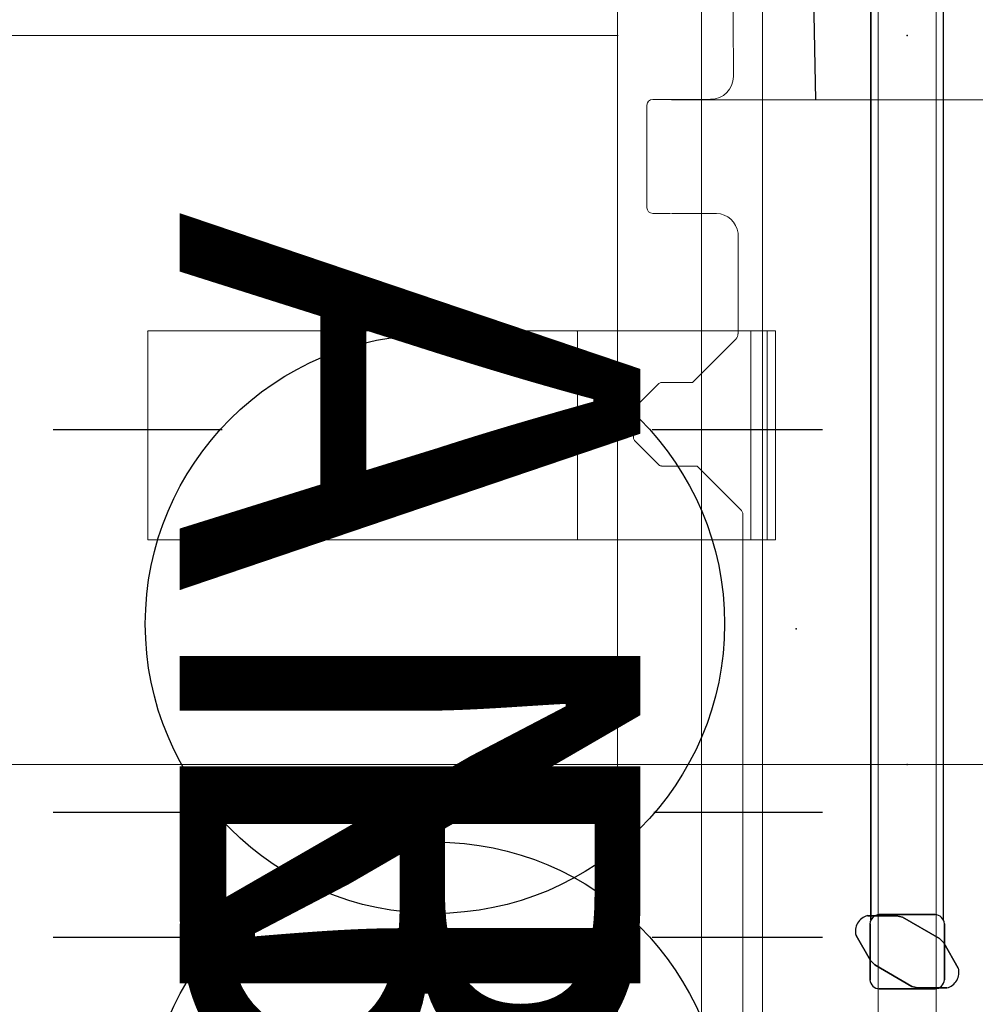
# Model space of a CAD drawing. Units: inches. Extents: x -304 to 299, y -214 to 289.
# Drawn here: x 224 to 234, y -43 to -33 of the extents above; entities that cross this region are included whole.
import ezdxf
from ezdxf.enums import TextEntityAlignment as Align

# ---------------------------------------------------------------- set-up
doc = ezdxf.new("R2010")
doc.units = ezdxf.units.IN
doc.header["$MEASUREMENT"] = 0
doc.header["$PDSIZE"] = 1
for name, color, linetype in [('ELEC', 1, 'Continuous'), ('STORAGE', 4, 'Continuous'), ('STRUCTURE', 7, 'Continuous'), ('TERRITORY', 5, 'Continuous'), ('WKSURF', 6, 'Continuous')]:
    doc.layers.add(name, color=color, linetype=linetype)
doc.styles.get("Standard").update_dxf_attribs({"font": 'arial.ttf'})

# ---------------------------------------------------------------- blocks, each defined once
blk = doc.blocks.new('VFG110_66_0P')
at = {"layer": 'STRUCTURE', "color": 0, "linetype": 'Continuous', "lineweight": 0}
for p, q in [((66, 3), (0, 3)), ((66, 2.13), (0, 2.13)), ((66, 1.5), (0, 1.5)), ((66, 0.3), (0, 0.3)), ((66, -0.3), (0, -0.3))]:
    blk.add_line(p, q, dxfattribs=at)
blk = doc.blocks.new('VFG290_1P')
at = {"layer": 'WKSURF', "linetype": 'Continuous', "lineweight": 0}
for p, q in [((3.062, -1.369), (3.062, -1.383)), ((3.062, -1.432), (3.062, -1.383)), ((5.222, -1.363), (3.068, -1.363)), ((5.228, -1.383), (5.228, -1.369)), ((5.228, -1.383), (5.228, -1.432)), ((3.062, -1.432), (3.062, -1.446)), ((3.062, -1.461), (3.062, -1.446)), ((3.062, -1.599), (3.062, -1.461)), ((5.222, -1.451), (3.068, -1.451)), ((5.228, -1.446), (5.228, -1.432)), ((5.228, -1.446), (5.228, -1.461)), ((5.228, -1.461), (5.228, -1.599)), ((3.062, -1.625), (3.062, -1.599)), ((3.062, -1.625), (3.062, -1.648)), ((3.068, -1.619), (5.222, -1.619)), ((5.228, -1.599), (5.228, -1.625)), ((5.228, -1.648), (5.228, -1.625)), ((3.062, -1.648), (3.062, -3.026)), ((5.228, -3.026), (5.228, -1.648)), ((3.062, -3.357), (3.062, -3.026)), ((5.228, -3.026), (5.228, -3.357)), ((3.062, -3.422), (3.062, -3.357)), ((5.228, -3.357), (5.228, -3.422)), ((3.062, -3.422), (3.062, -3.436)), ((3.062, -7.836), (3.062, -3.436)), ((5.222, -3.416), (3.068, -3.416)), ((5.228, -3.436), (5.228, -3.422)), ((5.228, -3.436), (5.228, -7.836)), ((3.062, -7.836), (3.062, -7.861)), ((5.228, -7.861), (5.228, -7.836)), ((5.222, -7.866), (3.068, -7.866))]:
    blk.add_line(p, q, dxfattribs=at)
for centre, start, end in [((3.068, -1.369), 90, 180), ((5.222, -1.369), 0, 90), ((3.068, -1.446), 180, 270), ((5.222, -1.446), 270, 0), ((3.068, -1.625), 90, 180), ((5.222, -1.625), 0, 90), ((3.068, -3.422), 90, 180), ((5.222, -3.422), 0, 90), ((3.068, -7.861), 180, 270), ((5.222, -7.861), 270, 0)]:
    blk.add_arc(centre, 0.00591, start, end, dxfattribs=at)
at = {"layer": 'WKSURF'}
for p in [(0, 0), (28.88, 0)]:
    blk.add_point(p, dxfattribs=at)
blk = doc.blocks.new('VFG112_1542_0P')
at = {"layer": 'TERRITORY'}
for p, q in [((1.554, 0.529), (1.293, 0.379)), ((1.293, 0.379), (1.554, 0.529)), ((1.554, 0.529), (1.293, 0.379)), ((1.759, 0.109), (1.759, 0.411)), ((1.759, 0.411), (1.759, 0.109)), ((1.759, 0.109), (1.759, 0.411)), ((1.027, -0.05), (1.25, 0.335)), ((1.25, 0.335), (1.027, -0.05)), ((1.027, -0.05), (1.25, 0.335)), ((1.675, 0.385), (1.096, 0.385)), ((1.096, 0.385), (1.675, 0.385)), ((1.293, 0.379), (1.25, 0.335)), ((1.25, 0.335), (1.293, 0.379)), ((1.293, 0.379), (1.25, 0.335)), ((1.25, 0.335), (1.25, 0.335)), ((1.25, 0.335), (1.25, 0.335)), ((1.293, 0.379), (1.293, 0.379)), ((1.293, 0.379), (1.293, 0.379)), ((1.715, 0.375), (42.345, 0.375)), ((42.345, 0.375), (1.715, 0.375)), ((1.715, 0.375), (42.345, 0.375)), ((1, 0.29), (1, -0.29)), ((1, -0.29), (1, 0.29)), ((1.771, -0.29), (1.771, 0.29)), ((1.771, 0.29), (1.771, -0.29)), ((1.744, 0.05), (1.759, 0.109)), ((1.759, 0.109), (1.744, 0.05)), ((1.744, 0.05), (1.759, 0.109)), ((1.759, 0.109), (1.759, 0.109)), ((1.759, 0.109), (1.759, 0.109)), ((1.521, -0.335), (1.744, 0.05)), ((1.744, 0.05), (1.521, -0.335)), ((1.744, 0.05), (1.521, -0.335)), ((1.744, 0.05), (1.744, 0.05)), ((1.744, 0.05), (1.744, 0.05)), ((1.011, -0.109), (1.027, -0.05)), ((1.027, -0.05), (1.011, -0.109)), ((1.011, -0.109), (1.027, -0.05)), ((1.027, -0.05), (1.027, -0.05)), ((1.027, -0.05), (1.027, -0.05)), ((1.011, -0.109), (1.011, -0.109)), ((1.011, -0.109), (1.011, -0.109)), ((1.011, -0.109), (1.011, -0.411)), ((1.011, -0.411), (1.011, -0.109)), ((1.011, -0.411), (1.011, -0.109)), ((1.096, -0.385), (1.675, -0.385)), ((1.675, -0.385), (1.096, -0.385)), ((1.216, -0.529), (1.478, -0.379)), ((1.478, -0.379), (1.216, -0.529)), ((1.478, -0.379), (1.216, -0.529)), ((1.521, -0.335), (1.478, -0.379)), ((1.478, -0.379), (1.521, -0.335)), ((1.521, -0.335), (1.478, -0.379)), ((1.478, -0.379), (1.478, -0.379)), ((1.478, -0.379), (1.478, -0.379)), ((1.521, -0.335), (1.521, -0.335)), ((1.521, -0.335), (1.521, -0.335)), ((1.714, -0.375), (42.345, -0.375))]:
    blk.add_line(p, q, dxfattribs=at)
for centre, radius, start, end in [((1.599, 0.37), 0.166, 14.3535, 105.6465), ((1.103, 0.283), 0.103, 93.9505, 176.0495), ((1.668, 0.283), 0.103, 3.9505, 86.0495), ((1.103, -0.283), 0.103, 183.9505, 266.0495), ((1.668, -0.283), 0.103, 273.9505, 356.0495), ((1.172, -0.37), 0.166, 194.3535, 285.6465)]:
    blk.add_arc(centre, radius, start, end, dxfattribs=at)
blk = doc.blocks.new('VFG150_08_1P')
at = {"layer": 'ELEC', "linetype": 'Continuous', "lineweight": 0}
for p, q in [((-28.213, 2.441), (-28.213, -2.441)), ((-24.418, -2.175), (-23.969, -1.726)), ((-16.341, -1.703), (-23.913, -1.703)), ((-34.194, -1.802), (-28.783, -1.802)), ((-28.753, -1.801), (-28.753, -1.801)), ((-28.733, -1.8), (-28.454, -1.8)), ((-25.789, -1.752), (-26.831, -1.752)), ((-25.734, -1.775), (-25.284, -2.224)), ((-28.217, -2.036), (-28.217, -2.636)), ((-27.036, -1.976), (-27.036, -2.441)), ((-25.284, -2.543), (-25.284, -2.224)), ((-24.418, -2.543), (-24.418, -2.175)), ((-27.036, -2.636), (-27.036, -2.451)), ((-25.02, -2.823), (-25.273, -2.571)), ((-24.43, -2.571), (-24.682, -2.823)), ((-28.158, -2.695), (-27.095, -2.695)), ((-24.71, -2.835), (-24.993, -2.835))]:
    blk.add_line(p, q, dxfattribs=at)
at = {"layer": 'ELEC'}
blk.add_line((-28.213, -0.946), (-34.254, -1.064), dxfattribs=at)
at = {"layer": 'ELEC', "linetype": 'Continuous', "lineweight": 0}
for centre, radius, start, end in [((-23.913, -1.781), 0.0787, 90, 135), ((-25.789, -1.831), 0.0787, 45, 90), ((-24.34, -2.208), 0.0787, 135, 137.8128), ((-25.245, -2.543), 0.0394, 180, 225), ((-24.458, -2.543), 0.0394, 315, 0), ((-24.993, -2.795), 0.0394, 225, 270), ((-24.71, -2.795), 0.0394, 270, 315)]:
    blk.add_arc(centre, radius, start, end, dxfattribs=at)
for centre, major_axis, ratio, start_param, end_param in [((-28.783, -1.801), (0.03, 0), 0.034921, -1.570796, -0.034907), ((-28.733, -1.801), (-0.02, 0), 0.034921, -1.570796, -0.034907), ((-28.454, -2.036), (-0.167, -0.167), 0.998783, 2.356803, 3.926382), ((-26.8, -1.986), (0.167, -0.167), 0.998783, 2.485953, 3.885567), ((-28.158, -2.636), (-0.0418, -0.0418), 0.998783, -0.784789, 0.784789), ((-27.095, -2.636), (0.0418, -0.0418), 0.998783, -0.784789, 0.784789)]:
    blk.add_ellipse(centre, major_axis=major_axis, ratio=ratio, start_param=start_param, end_param=end_param, dxfattribs=at)
at = {"layer": 'ELEC'}
blk.add_point((-22.732, -1.149), dxfattribs=at)
blk = doc.blocks.new('VFGS10_3060L081_3P')
at = {"layer": 'WKSURF', "linetype": 'Continuous', "lineweight": 0}
for p, q in [((0, 0), (0, -28.88)), ((0, -28.88), (60, -28.88))]:
    blk.add_line(p, q, dxfattribs=at)
at = {"layer": 'WKSURF'}
blk.add_point((0, -28.88), dxfattribs=at)
blk = doc.blocks.new('HL2CFS_82452281B2LLKL_0P')
at = {"layer": 'STORAGE', "linetype": 'Continuous', "lineweight": 0}
blk.add_line((44.675, -10), (44.675, 10), dxfattribs=at)
at = {"layer": 'STORAGE'}
blk.add_point((44.675, 0), dxfattribs=at)
blk = doc.blocks.new('VFG152_AN_0P')
at = {"layer": 'ELEC', "linetype": 'Continuous'}
for p, q in [((-2.065653, -1.492306), (-2.065653, 0.273338)), ((1.903119, 0.273338), (1.903119, -1.476646)), ((-2.065653, -7.695418), (-2.065653, -5.945434)), ((1.903119, -6.007918), (1.903119, -7.695418))]:
    blk.add_line(p, q, dxfattribs=at)
blk.add_circle((-0.050025, -3.742306), 3, dxfattribs=at)
at = {"layer": 'ELEC'}
blk.add_point((0, 0), dxfattribs=at)
blk.add_text('AN', height=4.771908, dxfattribs=at).set_placement((0, -4), align=Align.MIDDLE_CENTER)
blk = doc.blocks.new('VFG152_BN_0P')
at = {"layer": 'ELEC', "linetype": 'Continuous'}
for p, q in [((-2.065653, -1.492306), (-2.065653, 0.273338)), ((1.903119, 0.273338), (1.903119, -1.476646)), ((-2.065653, -7.695418), (-2.065653, -5.945434)), ((1.903119, -6.007918), (1.903119, -7.695418))]:
    blk.add_line(p, q, dxfattribs=at)
blk.add_circle((-0.050025, -3.742306), 3, dxfattribs=at)
at = {"layer": 'ELEC'}
blk.add_point((0, 0), dxfattribs=at)
blk.add_text('BN', height=4.771908, dxfattribs=at).set_placement((0, -4), align=Align.MIDDLE_CENTER)

msp = doc.modelspace()

# ---------------------------------------------------------------- block references
for name, p, rotation in [('HL2CFS_82452281B2LLKL_0P', (233.676, 3.901), 270), ('VFG110_66_0P', (233.676, -62.099), 90), ('VFG112_1542_0P', (233.676, -44.099), 90), ('VFG150_08_1P', (233.676, -62.099), 270), ('VFGS10_3060L081_3P', (230.676, -62.099), 180), ('VFG290_1P', (233.676, -33.219), 270), ('VFG290_1P', (233.676, -62.099), 90), ('VFG152_AN_0P', (232.527, -39.367), 270), ('VFG152_BN_0P', (232.527, -44.627), 270)]:
    msp.add_blockref(name, p, dxfattribs=dict(rotation=rotation))

doc.saveas('drawing.dxf')
